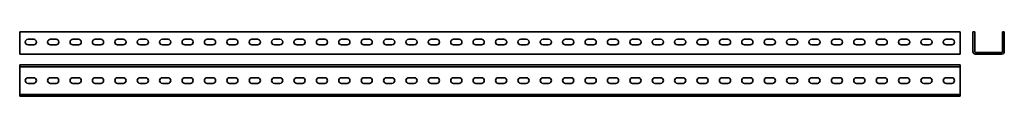
# Model space of a CAD drawing. Units: millimetres. Extents: x -1865 to 333, y 29 to 173.
import ezdxf

# ---------------------------------------------------------------- set-up
doc = ezdxf.new("R2010")
doc.units = ezdxf.units.MM

msp = doc.modelspace()

# ---------------------------------------------------------------- linework, layer by layer
at = {"color": 7, "linetype": 'Continuous', "lineweight": 35}
for p, q in [((-1865.4, 129.4), (-1865.4, 173.4)), ((-1865.4, 173.4), (234.6, 173.4)), ((-1834.2, 156.7), (-1846.7, 156.7)), ((-1784.2, 156.7), (-1796.7, 156.7)), ((-1734.2, 156.7), (-1746.7, 156.7)), ((-1684.2, 156.7), (-1696.7, 156.7)), ((-1634.2, 156.7), (-1646.7, 156.7)), ((-1584.2, 156.7), (-1596.7, 156.7)), ((-1534.2, 156.7), (-1546.7, 156.7)), ((-1484.2, 156.7), (-1496.7, 156.7)), ((-1434.2, 156.7), (-1446.7, 156.7)), ((-1384.2, 156.7), (-1396.7, 156.7)), ((-1334.2, 156.7), (-1346.7, 156.7)), ((-1284.2, 156.7), (-1296.7, 156.7)), ((-1234.2, 156.7), (-1246.7, 156.7)), ((-1184.2, 156.7), (-1196.7, 156.7)), ((-1134.2, 156.7), (-1146.7, 156.7)), ((-1084.2, 156.7), (-1096.7, 156.7)), ((-1034.2, 156.7), (-1046.7, 156.7)), ((-984.2, 156.7), (-996.7, 156.7)), ((-934.2, 156.7), (-946.7, 156.7)), ((-884.2, 156.7), (-896.7, 156.7)), ((-834.2, 156.7), (-846.7, 156.7)), ((-784.2, 156.7), (-796.7, 156.7)), ((-734.2, 156.7), (-746.7, 156.7)), ((-684.2, 156.7), (-696.7, 156.7)), ((-634.2, 156.7), (-646.7, 156.7)), ((-584.2, 156.7), (-596.7, 156.7)), ((-534.2, 156.7), (-546.7, 156.7)), ((-484.2, 156.7), (-496.7, 156.7)), ((-434.2, 156.7), (-446.7, 156.7)), ((-384.2, 156.7), (-396.7, 156.7)), ((-334.2, 156.7), (-346.7, 156.7)), ((-284.2, 156.7), (-296.7, 156.7)), ((-234.2, 156.7), (-246.7, 156.7)), ((-184.2, 156.7), (-196.7, 156.7)), ((-134.2, 156.7), (-146.7, 156.7)), ((-84.2, 156.7), (-96.7, 156.7)), ((-34.2, 156.7), (-46.7, 156.7)), ((15.8, 156.7), (3.3, 156.7)), ((65.8, 156.7), (53.3, 156.7)), ((115.8, 156.7), (103.3, 156.7)), ((165.8, 156.7), (153.3, 156.7)), ((215.8, 156.7), (203.3, 156.7)), ((234.6, 129.4), (234.6, 173.4)), ((263.3, 173.4), (263.3, 129.4)), ((263.3, 173.4), (267.3, 173.4)), ((267.3, 173.4), (267.3, 129.4)), ((329.3, 129.4), (329.3, 173.4)), ((329.3, 173.4), (333.3, 173.4)), ((333.3, 129.4), (333.3, 173.4)), ((-1846.7, 144.2), (-1834.2, 144.2)), ((-1796.7, 144.2), (-1784.2, 144.2)), ((-1746.7, 144.2), (-1734.2, 144.2)), ((-1696.7, 144.2), (-1684.2, 144.2)), ((-1646.7, 144.2), (-1634.2, 144.2)), ((-1596.7, 144.2), (-1584.2, 144.2)), ((-1546.7, 144.2), (-1534.2, 144.2)), ((-1496.7, 144.2), (-1484.2, 144.2)), ((-1446.7, 144.2), (-1434.2, 144.2)), ((-1396.7, 144.2), (-1384.2, 144.2)), ((-1346.7, 144.2), (-1334.2, 144.2)), ((-1296.7, 144.2), (-1284.2, 144.2)), ((-1246.7, 144.2), (-1234.2, 144.2)), ((-1196.7, 144.2), (-1184.2, 144.2)), ((-1146.7, 144.2), (-1134.2, 144.2)), ((-1096.7, 144.2), (-1084.2, 144.2)), ((-1046.7, 144.2), (-1034.2, 144.2)), ((-996.7, 144.2), (-984.2, 144.2)), ((-946.7, 144.2), (-934.2, 144.2)), ((-896.7, 144.2), (-884.2, 144.2)), ((-846.7, 144.2), (-834.2, 144.2)), ((-796.7, 144.2), (-784.2, 144.2)), ((-746.7, 144.2), (-734.2, 144.2)), ((-696.7, 144.2), (-684.2, 144.2)), ((-646.7, 144.2), (-634.2, 144.2)), ((-596.7, 144.2), (-584.2, 144.2)), ((-546.7, 144.2), (-534.2, 144.2)), ((-496.7, 144.2), (-484.2, 144.2)), ((-446.7, 144.2), (-434.2, 144.2)), ((-396.7, 144.2), (-384.2, 144.2)), ((-346.7, 144.2), (-334.2, 144.2)), ((-296.7, 144.2), (-284.2, 144.2)), ((-246.7, 144.2), (-234.2, 144.2)), ((-196.7, 144.2), (-184.2, 144.2)), ((-146.7, 144.2), (-134.2, 144.2)), ((-96.7, 144.2), (-84.2, 144.2)), ((-46.7, 144.2), (-34.2, 144.2)), ((3.3, 144.2), (15.8, 144.2)), ((53.3, 144.2), (65.8, 144.2)), ((103.3, 144.2), (115.8, 144.2)), ((153.3, 144.2), (165.8, 144.2)), ((203.3, 144.2), (215.8, 144.2)), ((-1865.4, 123.4), (-1865.4, 129.4)), ((-1865.4, 123.4), (234.6, 123.4)), ((234.6, 123.4), (234.6, 129.4)), ((269.3, 127.4), (327.3, 127.4)), ((269.3, 123.4), (327.3, 123.4)), ((-1865.4, 99.4), (-1865.4, 95.4)), ((-1865.4, 99.4), (234.6, 99.4)), ((-1865.4, 95.4), (234.6, 95.4)), ((-1865.4, 95.4), (-1865.4, 93.4)), ((-1865.4, 93.4), (-1865.4, 35.4)), ((234.6, 99.4), (234.6, 95.4)), ((234.6, 95.4), (234.6, 93.4)), ((234.6, 93.4), (234.6, 35.4)), ((-1834.2, 70.6), (-1846.7, 70.6)), ((-1784.2, 70.6), (-1796.7, 70.6)), ((-1734.2, 70.6), (-1746.7, 70.6)), ((-1684.2, 70.6), (-1696.7, 70.6)), ((-1634.2, 70.6), (-1646.7, 70.6)), ((-1584.2, 70.6), (-1596.7, 70.6)), ((-1534.2, 70.6), (-1546.7, 70.6)), ((-1484.2, 70.6), (-1496.7, 70.6)), ((-1434.2, 70.6), (-1446.7, 70.6)), ((-1384.2, 70.6), (-1396.7, 70.6)), ((-1334.2, 70.6), (-1346.7, 70.6)), ((-1284.2, 70.6), (-1296.7, 70.6)), ((-1234.2, 70.6), (-1246.7, 70.6)), ((-1184.2, 70.6), (-1196.7, 70.6)), ((-1134.2, 70.6), (-1146.7, 70.6)), ((-1084.2, 70.6), (-1096.7, 70.6)), ((-1034.2, 70.6), (-1046.7, 70.6)), ((-984.2, 70.6), (-996.7, 70.6)), ((-934.2, 70.6), (-946.7, 70.6)), ((-884.2, 70.6), (-896.7, 70.6)), ((-834.2, 70.6), (-846.7, 70.6)), ((-784.2, 70.6), (-796.7, 70.6)), ((-734.2, 70.6), (-746.7, 70.6)), ((-684.2, 70.6), (-696.7, 70.6)), ((-634.2, 70.6), (-646.7, 70.6)), ((-584.2, 70.6), (-596.7, 70.6)), ((-534.2, 70.6), (-546.7, 70.6)), ((-484.2, 70.6), (-496.7, 70.6)), ((-434.2, 70.6), (-446.7, 70.6)), ((-384.2, 70.6), (-396.7, 70.6)), ((-334.2, 70.6), (-346.7, 70.6)), ((-284.2, 70.6), (-296.7, 70.6)), ((-234.2, 70.6), (-246.7, 70.6)), ((-184.2, 70.6), (-196.7, 70.6)), ((-134.2, 70.6), (-146.7, 70.6)), ((-84.2, 70.6), (-96.7, 70.6)), ((-34.2, 70.6), (-46.7, 70.6)), ((15.8, 70.6), (3.3, 70.6)), ((65.8, 70.6), (53.3, 70.6)), ((115.8, 70.6), (103.3, 70.6)), ((165.8, 70.6), (153.3, 70.6)), ((215.8, 70.6), (203.3, 70.6)), ((-1846.7, 58.1), (-1834.2, 58.1)), ((-1796.7, 58.1), (-1784.2, 58.1)), ((-1746.7, 58.1), (-1734.2, 58.1)), ((-1696.7, 58.1), (-1684.2, 58.1)), ((-1646.7, 58.1), (-1634.2, 58.1)), ((-1596.7, 58.1), (-1584.2, 58.1)), ((-1546.7, 58.1), (-1534.2, 58.1)), ((-1496.7, 58.1), (-1484.2, 58.1)), ((-1446.7, 58.1), (-1434.2, 58.1)), ((-1396.7, 58.1), (-1384.2, 58.1)), ((-1346.7, 58.1), (-1334.2, 58.1)), ((-1296.7, 58.1), (-1284.2, 58.1)), ((-1246.7, 58.1), (-1234.2, 58.1)), ((-1196.7, 58.1), (-1184.2, 58.1)), ((-1146.7, 58.1), (-1134.2, 58.1)), ((-1096.7, 58.1), (-1084.2, 58.1)), ((-1046.7, 58.1), (-1034.2, 58.1)), ((-996.7, 58.1), (-984.2, 58.1)), ((-946.7, 58.1), (-934.2, 58.1)), ((-896.7, 58.1), (-884.2, 58.1)), ((-846.7, 58.1), (-834.2, 58.1)), ((-796.7, 58.1), (-784.2, 58.1)), ((-746.7, 58.1), (-734.2, 58.1)), ((-696.7, 58.1), (-684.2, 58.1)), ((-646.7, 58.1), (-634.2, 58.1)), ((-596.7, 58.1), (-584.2, 58.1)), ((-546.7, 58.1), (-534.2, 58.1)), ((-496.7, 58.1), (-484.2, 58.1)), ((-446.7, 58.1), (-434.2, 58.1)), ((-396.7, 58.1), (-384.2, 58.1)), ((-346.7, 58.1), (-334.2, 58.1)), ((-296.7, 58.1), (-284.2, 58.1)), ((-246.7, 58.1), (-234.2, 58.1)), ((-196.7, 58.1), (-184.2, 58.1)), ((-146.7, 58.1), (-134.2, 58.1)), ((-96.7, 58.1), (-84.2, 58.1)), ((-46.7, 58.1), (-34.2, 58.1)), ((3.3, 58.1), (15.8, 58.1)), ((53.3, 58.1), (65.8, 58.1)), ((103.3, 58.1), (115.8, 58.1)), ((153.3, 58.1), (165.8, 58.1)), ((203.3, 58.1), (215.8, 58.1)), ((-1865.4, 35.4), (-1865.4, 33.4)), ((-1865.4, 33.4), (234.6, 33.4)), ((-1865.4, 33.4), (-1865.4, 29.4)), ((-1865.4, 29.4), (234.6, 29.4)), ((234.6, 35.4), (234.6, 33.4)), ((234.6, 33.4), (234.6, 29.4))]:
    msp.add_line(p, q, dxfattribs=at)
for centre, radius, start, end in [((-1846.7, 150.4), 6.25, 90, 270), ((-1834.2, 150.4), 6.25, 270, 90), ((-1796.7, 150.4), 6.25, 90, 270), ((-1784.2, 150.4), 6.25, 270, 90), ((-1746.7, 150.4), 6.25, 90, 270), ((-1734.2, 150.4), 6.25, 270, 90), ((-1696.7, 150.4), 6.25, 90, 270), ((-1684.2, 150.4), 6.25, 270, 90), ((-1646.7, 150.4), 6.25, 90, 270), ((-1634.2, 150.4), 6.25, 270, 90), ((-1596.7, 150.4), 6.25, 90, 270), ((-1584.2, 150.4), 6.25, 270, 90), ((-1546.7, 150.4), 6.25, 90, 270), ((-1534.2, 150.4), 6.25, 270, 90), ((-1496.7, 150.4), 6.25, 90, 270), ((-1484.2, 150.4), 6.25, 270, 90), ((-1446.7, 150.4), 6.25, 90, 270), ((-1434.2, 150.4), 6.25, 270, 90), ((-1396.7, 150.4), 6.25, 90, 270), ((-1384.2, 150.4), 6.25, 270, 90), ((-1346.7, 150.4), 6.25, 90, 270), ((-1334.2, 150.4), 6.25, 270, 90), ((-1296.7, 150.4), 6.25, 90, 270), ((-1284.2, 150.4), 6.25, 270, 90), ((-1246.7, 150.4), 6.25, 90, 270), ((-1234.2, 150.4), 6.25, 270, 90), ((-1196.7, 150.4), 6.25, 90, 270), ((-1184.2, 150.4), 6.25, 270, 90), ((-1146.7, 150.4), 6.25, 90, 270), ((-1134.2, 150.4), 6.25, 270, 90), ((-1096.7, 150.4), 6.25, 90, 270), ((-1084.2, 150.4), 6.25, 270, 90), ((-1046.7, 150.4), 6.25, 90, 270), ((-1034.2, 150.4), 6.25, 270, 90), ((-996.7, 150.4), 6.25, 90, 270), ((-984.2, 150.4), 6.25, 270, 90), ((-946.7, 150.4), 6.25, 90, 270), ((-934.2, 150.4), 6.25, 270, 90), ((-896.7, 150.4), 6.25, 90, 270), ((-884.2, 150.4), 6.25, 270, 90), ((-846.7, 150.4), 6.25, 90, 270), ((-834.2, 150.4), 6.25, 270, 90), ((-796.7, 150.4), 6.25, 90, 270), ((-784.2, 150.4), 6.25, 270, 90), ((-746.7, 150.4), 6.25, 90, 270), ((-734.2, 150.4), 6.25, 270, 90), ((-696.7, 150.4), 6.25, 90, 270), ((-684.2, 150.4), 6.25, 270, 90), ((-646.7, 150.4), 6.25, 90, 270), ((-634.2, 150.4), 6.25, 270, 90), ((-596.7, 150.4), 6.25, 90, 270), ((-584.2, 150.4), 6.25, 270, 90), ((-546.7, 150.4), 6.25, 90, 270), ((-534.2, 150.4), 6.25, 270, 90), ((-496.7, 150.4), 6.25, 90, 270), ((-484.2, 150.4), 6.25, 270, 90), ((-446.7, 150.4), 6.25, 90, 270), ((-434.2, 150.4), 6.25, 270, 90), ((-396.7, 150.4), 6.25, 90, 270), ((-384.2, 150.4), 6.25, 270, 90), ((-346.7, 150.4), 6.25, 90, 270), ((-334.2, 150.4), 6.25, 270, 90), ((-296.7, 150.4), 6.25, 90, 270), ((-284.2, 150.4), 6.25, 270, 90), ((-246.7, 150.4), 6.25, 90, 270), ((-234.2, 150.4), 6.25, 270, 90), ((-196.7, 150.4), 6.25, 90, 270), ((-184.2, 150.4), 6.25, 270, 90), ((-146.7, 150.4), 6.25, 90, 270), ((-134.2, 150.4), 6.25, 270, 90), ((-96.7, 150.4), 6.25, 90, 270), ((-84.2, 150.4), 6.25, 270, 90), ((-46.7, 150.4), 6.25, 90, 270), ((-34.2, 150.4), 6.25, 270, 90), ((3.3, 150.4), 6.25, 90, 270), ((15.8, 150.4), 6.25, 270, 90), ((53.3, 150.4), 6.25, 90, 270), ((65.8, 150.4), 6.25, 270, 90), ((103.3, 150.4), 6.25, 90, 270), ((115.8, 150.4), 6.25, 270, 90), ((153.3, 150.4), 6.25, 90, 270), ((165.8, 150.4), 6.25, 270, 90), ((203.3, 150.4), 6.25, 90, 270), ((215.8, 150.4), 6.25, 270, 90), ((269.3, 129.4), 6, 180, 270), ((269.3, 129.4), 2, 180, 270), ((327.3, 129.4), 6, 270, 0), ((327.3, 129.4), 2, 270, 0), ((-1846.7, 64.4), 6.25, 90, 270), ((-1834.2, 64.4), 6.25, 270, 90), ((-1796.7, 64.4), 6.25, 90, 270), ((-1784.2, 64.4), 6.25, 270, 90), ((-1746.7, 64.4), 6.25, 90, 270), ((-1734.2, 64.4), 6.25, 270, 90), ((-1696.7, 64.4), 6.25, 90, 270), ((-1684.2, 64.4), 6.25, 270, 90), ((-1646.7, 64.4), 6.25, 90, 270), ((-1634.2, 64.4), 6.25, 270, 90), ((-1596.7, 64.4), 6.25, 90, 270), ((-1584.2, 64.4), 6.25, 270, 90), ((-1546.7, 64.4), 6.25, 90, 270), ((-1534.2, 64.4), 6.25, 270, 90), ((-1496.7, 64.4), 6.25, 90, 270), ((-1484.2, 64.4), 6.25, 270, 90), ((-1446.7, 64.4), 6.25, 90, 270), ((-1434.2, 64.4), 6.25, 270, 90), ((-1396.7, 64.4), 6.25, 90, 270), ((-1384.2, 64.4), 6.25, 270, 90), ((-1346.7, 64.4), 6.25, 90, 270), ((-1334.2, 64.4), 6.25, 270, 90), ((-1296.7, 64.4), 6.25, 90, 270), ((-1284.2, 64.4), 6.25, 270, 90), ((-1246.7, 64.4), 6.25, 90, 270), ((-1234.2, 64.4), 6.25, 270, 90), ((-1196.7, 64.4), 6.25, 90, 270), ((-1184.2, 64.4), 6.25, 270, 90), ((-1146.7, 64.4), 6.25, 90, 270), ((-1134.2, 64.4), 6.25, 270, 90), ((-1096.7, 64.4), 6.25, 90, 270), ((-1084.2, 64.4), 6.25, 270, 90), ((-1046.7, 64.4), 6.25, 90, 270), ((-1034.2, 64.4), 6.25, 270, 90), ((-996.7, 64.4), 6.25, 90, 270), ((-984.2, 64.4), 6.25, 270, 90), ((-946.7, 64.4), 6.25, 90, 270), ((-934.2, 64.4), 6.25, 270, 90), ((-896.7, 64.4), 6.25, 90, 270), ((-884.2, 64.4), 6.25, 270, 90), ((-846.7, 64.4), 6.25, 90, 270), ((-834.2, 64.4), 6.25, 270, 90), ((-796.7, 64.4), 6.25, 90, 270), ((-784.2, 64.4), 6.25, 270, 90), ((-746.7, 64.4), 6.25, 90, 270), ((-734.2, 64.4), 6.25, 270, 90), ((-696.7, 64.4), 6.25, 90, 270), ((-684.2, 64.4), 6.25, 270, 90), ((-646.7, 64.4), 6.25, 90, 270), ((-634.2, 64.4), 6.25, 270, 90), ((-596.7, 64.4), 6.25, 90, 270), ((-584.2, 64.4), 6.25, 270, 90), ((-546.7, 64.4), 6.25, 90, 270), ((-534.2, 64.4), 6.25, 270, 90), ((-496.7, 64.4), 6.25, 90, 270), ((-484.2, 64.4), 6.25, 270, 90), ((-446.7, 64.4), 6.25, 90, 270), ((-434.2, 64.4), 6.25, 270, 90), ((-396.7, 64.4), 6.25, 90, 270), ((-384.2, 64.4), 6.25, 270, 90), ((-346.7, 64.4), 6.25, 90, 270), ((-334.2, 64.4), 6.25, 270, 90), ((-296.7, 64.4), 6.25, 90, 270), ((-284.2, 64.4), 6.25, 270, 90), ((-246.7, 64.4), 6.25, 90, 270), ((-234.2, 64.4), 6.25, 270, 90), ((-196.7, 64.4), 6.25, 90, 270), ((-184.2, 64.4), 6.25, 270, 90), ((-146.7, 64.4), 6.25, 90, 270), ((-134.2, 64.4), 6.25, 270, 90), ((-96.7, 64.4), 6.25, 90, 270), ((-84.2, 64.4), 6.25, 270, 90), ((-46.7, 64.4), 6.25, 90, 270), ((-34.2, 64.4), 6.25, 270, 90), ((3.3, 64.4), 6.25, 90, 270), ((15.8, 64.4), 6.25, 270, 90), ((53.3, 64.4), 6.25, 90, 270), ((65.8, 64.4), 6.25, 270, 90), ((103.3, 64.4), 6.25, 90, 270), ((115.8, 64.4), 6.25, 270, 90), ((153.3, 64.4), 6.25, 90, 270), ((165.8, 64.4), 6.25, 270, 90), ((203.3, 64.4), 6.25, 90, 270), ((215.8, 64.4), 6.25, 270, 90)]:
    msp.add_arc(centre, radius, start, end, dxfattribs=at)

doc.saveas('drawing.dxf')
